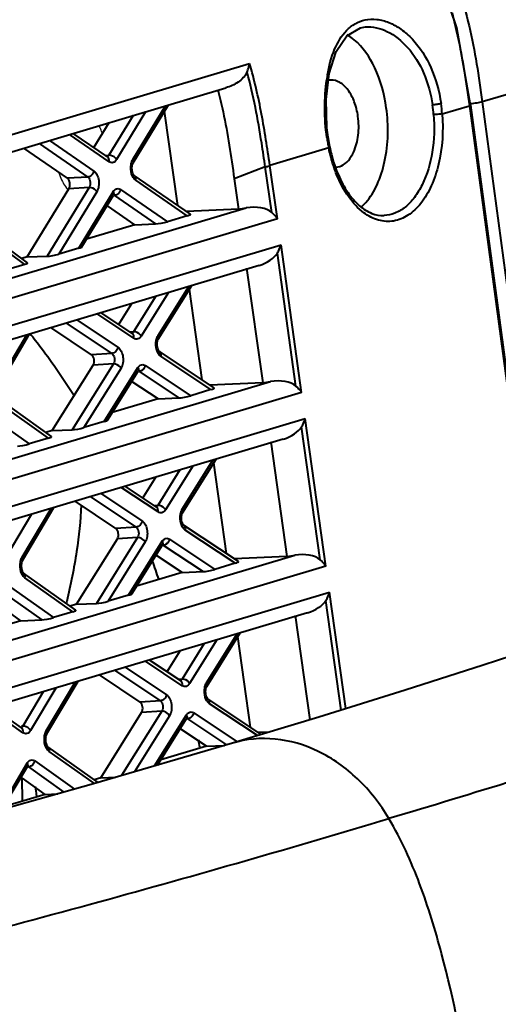
# Model space of a CAD drawing. Units: millimetres. Extents: x 9058 to 12801, y -2706 to 2587.
# Drawn here: x 11886 to 11909, y -1376 to -1329 of the extents above; entities that cross this region are included whole.
import ezdxf

# ---------------------------------------------------------------- set-up
doc = ezdxf.new("R2010")
doc.units = ezdxf.units.MM
doc.header["$LTSCALE"] = 81.675
doc.header["$PDSIZE"] = 0.01
doc.layers.get('0').update_dxf_attribs({"linetype": 'CONTINUOUS', "lineweight": 40})
doc.layers.get('Defpoints').update_dxf_attribs({"color": 27, "linetype": 'CONTINUOUS', "lineweight": 13})
doc.layers.add('02___PRT_ALL_AXES', color=7, linetype='CONTINUOUS')
doc.layers.add('dim', color=50, linetype='CONTINUOUS', lineweight=25)
doc.styles.add('ISO', font='ISOCP.SHX', dxfattribs={"bigfont": 'gbcbig.shx'})
doc.dimstyles.new('DIMSTYLE_1_4533', dxfattribs={"dimtxt": 37.5, "dimasz": 30, "dimexe": 9.375, "dimexo": 9.375, "dimgap": 11.25, "dimtad": 1, "dimdsep": 46, "dimtxsty": 'ISO', "dimblk": '_FILLED', "dimblk1": '_FILLED', "dimblk2": '_FILLED', "dimcen": 0.09, "dimadec": 1, "dimazin": 2, "dimtp": 0.01, "dimtm": 0.01, "dimtfac": 1, "dimtmove": 0, "dimatfit": 0, "dimldrblk": '_FILLED', "dimfxl": 0, "dimtolj": 1, "dimarcsym": 0})

# ---------------------------------------------------------------- blocks, each defined once
blk = doc.blocks.new('_FILLED')
at = {"color": 0, "linetype": 'ByBlock'}
blk.add_solid([(0, 0), (-1, 0.2), (-1, -0.2)], dxfattribs=at)
blk = doc.blocks.new('*D22')
at = {"layer": 'Defpoints', "color": 0}
for p in [(11542.906, -1355.48), (11907.783, -1380.568), (11907.783, -1614.774)]:
    blk.add_point(p, dxfattribs=at)
at = {"layer": 'dim', "color": 0, "lineweight": -2}
for p, q in [((11542.906, -1364.855), (11542.906, -1624.149)), ((11907.783, -1389.943), (11907.783, -1624.149)), ((11572.906, -1614.774), (11877.783, -1614.774))]:
    blk.add_line(p, q, dxfattribs=at)
at = {"layer": 'dim', "color": 0, "lineweight": -2, "xscale": 30, "yscale": 30, "zscale": 30, "rotation": 180}
blk.add_blockref('_FILLED', (11542.906, -1614.774), dxfattribs=at)
at = {"layer": 'dim', "color": 0, "lineweight": -2, "xscale": 30, "yscale": 30, "zscale": 30}
blk.add_blockref('_FILLED', (11907.783, -1614.774), dxfattribs=at)
at = {"layer": 'dim', "color": 0, "insert": (11722.36, -1503.524), "char_height": 37.5, "attachment_point": 2, "style": 'ISO'}
blk.add_mtext('\\A1;15.6"\\P396mm', dxfattribs=at)

msp = doc.modelspace()

# ---------------------------------------------------------------- linework, layer by layer
at = {"color": 7, "linetype": 'Continuous'}
for p, q in [((11926.814, -1327.293), (11908.316, -1332.82)), ((11902.683, -1329.21), (11902.688, -1329.21)), ((11818.395, -1354.484), (11897.105, -1330.966)), ((11900.795, -1332.704), (11900.945, -1331.447)), ((11818.752, -1355.209), (11895.966, -1332.138)), ((11900.831, -1334.075), (11900.795, -1332.704)), ((11908.316, -1332.82), (11909.886, -1344.5)), ((11892.098, -1333.294), (11890.695, -1335.597)), ((11891.482, -1335.59), (11893.056, -1333.008)), ((11891.494, -1335.761), (11893.198, -1332.965)), ((11893.645, -1337.804), (11893.012, -1333.27)), ((11906.384, -1333.397), (11907.694, -1333.006)), ((11907.694, -1333.006), (11911.193, -1359.029)), ((11907.747, -1332.98), (11907.747, -1332.98)), ((11907.747, -1332.98), (11911.248, -1359.011)), ((11889.608, -1335.023), (11890.342, -1333.819)), ((11891.492, -1333.475), (11890.326, -1335.388)), ((11890.261, -1335.472), (11888.611, -1334.336)), ((11900.885, -1334.514), (11900.831, -1334.075)), ((11886.967, -1334.827), (11889.309, -1336.441)), ((11887.471, -1334.677), (11889.609, -1336.149)), ((11890.335, -1335.704), (11888.428, -1334.391)), ((11900.967, -1334.988), (11900.884, -1334.514)), ((11900.885, -1334.514), (11900.885, -1334.514)), ((11888.333, -1336.5), (11886.226, -1335.049)), ((11900.917, -1335.031), (11898.086, -1335.877)), ((11890.154, -1335.399), (11890.326, -1335.388)), ((11897.863, -1335.955), (11896.364, -1336.526)), ((11898.171, -1338.149), (11897.863, -1335.955)), ((11898.445, -1338.45), (11898.086, -1335.877)), ((11889.309, -1336.441), (11888.333, -1336.5)), ((11894.255, -1338.224), (11891.548, -1336.359)), ((11894.107, -1338.304), (11891.622, -1336.591)), ((11896.364, -1336.526), (11896.569, -1337.99)), ((11886.399, -1340.289), (11888.403, -1337.001)), ((11889.379, -1336.942), (11887.359, -1340.257)), ((11889.748, -1337.15), (11887.918, -1340.153)), ((11889.379, -1336.942), (11888.403, -1337.001)), ((11888.876, -1339.867), (11890.535, -1337.144)), ((11890.895, -1337.036), (11893.15, -1338.59)), ((11889.033, -1339.8), (11890.547, -1337.314)), ((11890.596, -1337.328), (11892.582, -1338.696)), ((11819.744, -1360.992), (11896.944, -1337.925)), ((11891.584, -1338.74), (11890.254, -1337.824)), ((11896.569, -1337.99), (11894.068, -1338.095)), ((11896.569, -1337.99), (11896.944, -1337.925)), ((11898.445, -1338.45), (11819.742, -1361.966)), ((11894.107, -1338.304), (11893.15, -1338.59)), ((11886.412, -1340.569), (11883.835, -1338.667)), ((11886.273, -1340.645), (11883.901, -1338.893)), ((11891.584, -1338.74), (11889.255, -1339.436)), ((11891.584, -1338.74), (11892.582, -1338.696)), ((11819.917, -1363.217), (11898.62, -1339.7)), ((11888.876, -1339.867), (11887.918, -1340.153)), ((11899.613, -1346.817), (11898.62, -1339.7)), ((11886.399, -1340.289), (11886.138, -1340.367)), ((11886.399, -1340.289), (11887.359, -1340.257)), ((11899.339, -1346.517), (11898.444, -1340.103)), ((11897.56, -1340.697), (11820.133, -1363.832)), ((11886.273, -1340.645), (11885.353, -1340.919)), ((11896.964, -1340.823), (11897.737, -1346.357)), ((11892.698, -1344.069), (11894.175, -1341.708)), ((11892.708, -1344.243), (11894.321, -1341.665)), ((11894.819, -1346.212), (11894.209, -1341.844)), ((11892.584, -1342.184), (11891.516, -1343.891)), ((11893.198, -1342), (11891.883, -1344.102)), ((11890.786, -1343.556), (11891.428, -1342.529)), ((11888.78, -1343.32), (11890.772, -1344.645)), ((11891.53, -1344.208), (11889.757, -1343.028)), ((11891.452, -1343.973), (11889.947, -1342.972)), ((11889.499, -1344.997), (11887.536, -1343.692)), ((11888.271, -1343.472), (11890.475, -1344.938)), ((11884.979, -1346.383), (11886.372, -1344.04)), ((11884.993, -1346.551), (11886.51, -1343.999)), ((11891.345, -1343.901), (11891.516, -1343.891)), ((11890.475, -1344.938), (11889.499, -1344.997)), ((11895.4, -1346.598), (11892.761, -1344.843)), ((11895.247, -1346.68), (11892.839, -1345.078)), ((11887.601, -1348.647), (11889.569, -1345.501)), ((11890.545, -1345.442), (11888.561, -1348.614)), ((11890.913, -1345.653), (11889.126, -1348.509)), ((11890.545, -1345.442), (11889.569, -1345.501)), ((11890.103, -1348.217), (11891.727, -1345.62)), ((11892.08, -1345.515), (11894.271, -1346.972)), ((11890.265, -1348.147), (11891.738, -1345.794)), ((11891.783, -1345.808), (11893.695, -1347.08)), ((11820.912, -1369.36), (11898.112, -1346.293)), ((11892.697, -1347.124), (11891.457, -1346.299)), ((11895.247, -1346.68), (11894.271, -1346.972)), ((11897.737, -1346.357), (11895.199, -1346.464)), ((11897.737, -1346.357), (11898.112, -1346.293)), ((11899.613, -1346.817), (11820.91, -1370.333)), ((11887.569, -1348.94), (11885.048, -1347.147)), ((11892.697, -1347.124), (11890.494, -1347.782)), ((11892.697, -1347.124), (11893.695, -1347.08)), ((11887.425, -1349.017), (11885.118, -1347.377)), ((11821.085, -1371.584), (11899.788, -1348.068)), ((11884.421, -1347.831), (11886.485, -1349.298)), ((11900.781, -1355.185), (11899.788, -1348.068)), ((11890.103, -1348.217), (11889.126, -1348.509)), ((11900.507, -1354.885), (11899.612, -1348.47)), ((11898.728, -1349.065), (11821.301, -1372.199)), ((11887.425, -1349.017), (11886.485, -1349.298)), ((11887.601, -1348.647), (11887.288, -1348.74)), ((11887.601, -1348.647), (11888.561, -1348.614)), ((11898.132, -1349.191), (11898.905, -1354.725)), ((11894.366, -1350.368), (11893.051, -1352.47)), ((11893.866, -1352.437), (11895.343, -1350.076)), ((11893.876, -1352.611), (11895.489, -1350.032)), ((11895.987, -1354.579), (11895.377, -1350.212)), ((11891.954, -1351.923), (11892.596, -1350.897)), ((11893.752, -1350.551), (11892.684, -1352.259)), ((11892.698, -1352.575), (11890.925, -1351.396)), ((11892.62, -1352.34), (11891.115, -1351.339)), ((11889.439, -1351.84), (11891.643, -1353.306)), ((11889.948, -1351.688), (11891.94, -1353.012)), ((11886.161, -1354.919), (11887.678, -1352.366)), ((11890.667, -1353.364), (11888.704, -1352.059)), ((11892.513, -1352.269), (11892.684, -1352.259)), ((11886.6, -1352.688), (11885.385, -1354.733)), ((11886.147, -1354.751), (11887.54, -1352.408)), ((11891.643, -1353.306), (11890.667, -1353.364)), ((11896.568, -1354.966), (11893.929, -1353.21)), ((11891.713, -1353.81), (11889.729, -1356.982)), ((11891.713, -1353.81), (11890.737, -1353.869)), ((11896.415, -1355.047), (11894.007, -1353.446)), ((11888.769, -1357.014), (11890.737, -1353.869)), ((11892.081, -1354.021), (11890.294, -1356.876)), ((11891.271, -1356.585), (11892.895, -1353.988)), ((11891.434, -1356.515), (11892.906, -1354.162)), ((11892.951, -1354.176), (11894.863, -1355.448)), ((11893.248, -1353.883), (11895.439, -1355.339)), ((11827.311, -1376.165), (11899.28, -1354.661)), ((11893.865, -1355.492), (11892.625, -1354.667)), ((11898.905, -1354.725), (11896.367, -1354.832)), ((11898.905, -1354.725), (11899.28, -1354.661)), ((11900.781, -1355.185), (11830.283, -1376.25)), ((11896.415, -1355.047), (11895.439, -1355.339)), ((11888.737, -1357.307), (11886.216, -1355.515)), ((11893.865, -1355.492), (11891.662, -1356.15)), ((11893.865, -1355.492), (11894.863, -1355.448)), ((11888.593, -1357.385), (11886.286, -1355.745)), ((11834.765, -1376.213), (11900.956, -1356.436)), ((11885.288, -1356.489), (11887.091, -1357.77)), ((11885.589, -1356.198), (11887.653, -1357.666)), ((11891.271, -1356.585), (11890.294, -1356.876)), ((11901.74, -1362.049), (11900.956, -1356.436)), ((11886.093, -1357.814), (11884.995, -1357.033)), ((11888.296, -1356.882), (11888.282, -1356.94)), ((11888.769, -1357.014), (11888.456, -1357.108)), ((11888.769, -1357.014), (11889.729, -1356.982)), ((11901.517, -1362.119), (11900.78, -1356.838)), ((11899.896, -1357.432), (11837.484, -1376.081)), ((11888.593, -1357.385), (11887.653, -1357.666)), ((11899.3, -1357.558), (11900.002, -1362.585)), ((11886.093, -1357.814), (11884.085, -1358.414)), ((11886.093, -1357.814), (11887.091, -1357.77)), ((11895.034, -1360.805), (11896.511, -1358.444)), ((11895.044, -1360.978), (11896.657, -1358.4)), ((11894.92, -1358.919), (11893.852, -1360.626)), ((11895.534, -1358.735), (11894.219, -1360.837)), ((11897.155, -1362.947), (11896.545, -1358.579)), ((11893.122, -1360.291), (11893.764, -1359.264)), ((11893.866, -1360.943), (11892.093, -1359.764)), ((11893.788, -1360.708), (11892.283, -1359.707)), ((11891.835, -1361.732), (11889.873, -1360.427)), ((11890.607, -1360.208), (11892.811, -1361.673)), ((11891.116, -1360.055), (11893.108, -1361.38)), ((11887.315, -1363.119), (11888.708, -1360.775)), ((11887.329, -1363.287), (11888.846, -1360.734)), ((11893.681, -1360.637), (11893.852, -1360.626)), ((11887.169, -1361.235), (11886.182, -1362.895)), ((11887.768, -1361.056), (11886.553, -1363.101)), ((11892.811, -1361.673), (11891.835, -1361.732)), ((11897.671, -1363.29), (11895.097, -1361.578)), ((11897.482, -1363.347), (11895.175, -1361.813)), ((11886.186, -1363.211), (11884.52, -1362.026)), ((11886.116, -1362.981), (11884.698, -1361.973)), ((11889.937, -1365.382), (11891.905, -1362.236)), ((11892.881, -1362.178), (11890.944, -1365.275)), ((11892.881, -1362.178), (11891.905, -1362.236)), ((11892.528, -1364.811), (11894.063, -1362.356)), ((11894.416, -1362.25), (11896.509, -1363.642)), ((11893.249, -1362.389), (11891.555, -1365.096)), ((11892.673, -1364.768), (11894.074, -1362.53)), ((11894.119, -1362.543), (11895.998, -1363.793)), ((11886.182, -1362.895), (11886.111, -1362.899)), ((11895.033, -1363.859), (11893.793, -1363.034)), ((11898.041, -1363.178), (11897.535, -1363.2)), ((11889.81, -1365.607), (11887.384, -1363.882)), ((11889.631, -1365.66), (11887.454, -1364.112)), ((11895.033, -1363.859), (11892.83, -1364.517)), ((11894.713, -1363.91), (11894.72, -1363.95)), ((11895.033, -1363.859), (11895.905, -1363.821)), ((11885.038, -1366.952), (11886.391, -1364.675)), ((11886.757, -1364.566), (11888.675, -1365.929)), ((11885.174, -1366.914), (11886.404, -1364.843)), ((11886.404, -1364.843), (11886.418, -1364.823)), ((11886.456, -1364.856), (11888.166, -1366.072)), ((11886.127, -1365.375), (11886.148, -1366.514)), ((11887.261, -1366.181), (11886.163, -1365.401)), ((11889.937, -1365.382), (11889.624, -1365.475)), ((11889.937, -1365.382), (11890.663, -1365.357)), ((11887.261, -1366.181), (11885.253, -1366.781)), ((11886.85, -1366.231), (11886.859, -1366.303)), ((11887.261, -1366.181), (11887.874, -1366.155))]:
    msp.add_line(p, q, dxfattribs=at)
for points in [[(11907.747, -1332.98), (11907.096, -1329.248), (11905.756, -1325.298), (11903.864, -1321.994), (11901.992, -1319.742)], [(11900.945, -1331.447), (11901.277, -1330.391), (11901.788, -1329.632), (11902.446, -1329.25), (11902.688, -1329.21)], [(11928.64, -1352.023), (11928.661, -1352.002), (11928.443, -1352.168), (11927.685, -1352.646), (11926.445, -1353.31), (11924.801, -1354.077), (11922.8, -1354.912), (11920.476, -1355.802), (11917.855, -1356.749), (11914.962, -1357.758), (11911.807, -1358.827), (11908.366, -1359.959), (11904.593, -1361.164), (11900.439, -1362.453), (11896.286, -1363.709)], [(11896.287, -1363.709), (11889.581, -1365.674), (11883.071, -1367.505), (11877.065, -1369.122), (11871.479, -1370.565), (11866.219, -1371.848), (11861.11, -1372.972), (11856.013, -1373.947), (11850.844, -1374.781), (11845.567, -1375.455), (11840.234, -1375.94)]]:
    msp.add_lwpolyline(points, dxfattribs=at)
for centre, radius, start, end in [((11908.609, -1332.871), 7.87, 170.126, 171.7633), ((11901.057, -1332.483), 0.712, 93.5056, 102.4582), ((11898.791, -1333.995), 7.617, 4.5026, 8.2849), ((11898.945, -1333.983), 7.048, 4.4877, 8.3062), ((11910.001, -1333.204), 9.267, 188.286, 189.8355), ((11909.608, -1333.273), 8.868, 189.8345, 191.4347), ((11900.726, -1335.957), 2.617, 313.3018, 319.0907), ((11847.118, -1370.956), 48.06, 18.3541, 19.4649), ((11838.68, -1373.171), 56.793, 9.3847, 9.7431), ((11829.577, -1373.807), 57.771, 7.53542, 7.96235)]:
    msp.add_arc(centre, radius, start, end, dxfattribs=at)
for centre, major_axis, ratio, start_param, end_param in [((11897.031, -1338.717), (1.324, 0.271), 0.587699, 0.425155, 1.516203), ((11892.901, -1338.601), (0.405, 0.083), 0.118749, 3.781049, 5.351845), ((11893.858, -1338.315), (0.405, 0.083), 0.118749, 5.351845, 6.392325), ((11888.636, -1339.875), (0.399, 0.082), 0.122118, 5.332108, 6.168503), ((11887.678, -1340.161), (0.399, 0.082), 0.122118, 3.761311, 5.332108), ((11897.205, -1339.968), (1.324, 0.271), 0.587699, 4.864523, 5.783751), ((11886.024, -1340.655), (0.395, 0.079), 0.120119, 5.370949, 6.387004), ((11898.199, -1347.085), (1.324, 0.271), 0.587699, 0.425155, 1.516203), ((11894.998, -1346.691), (0.41, 0.085), 0.117985, 5.34211, 6.395128), ((11894.021, -1346.983), (0.41, 0.085), 0.117985, 3.771313, 5.34211), ((11888.886, -1348.517), (0.404, 0.084), 0.121358, 3.751425, 5.322221), ((11889.863, -1348.225), (0.404, 0.084), 0.121358, 5.322221, 6.166388), ((11898.374, -1348.335), (1.324, 0.271), 0.587699, 4.864523, 5.783751), ((11887.175, -1349.028), (0.4, 0.081), 0.119394, 5.360546, 6.389868), ((11886.236, -1349.309), (0.4, 0.081), 0.119394, 3.78975, 5.360546), ((11899.367, -1355.452), (1.324, 0.271), 0.587699, 0.425155, 1.516203), ((11896.166, -1355.058), (0.41, 0.085), 0.117985, 5.34211, 6.395128), ((11895.189, -1355.35), (0.41, 0.085), 0.117985, 3.771313, 5.34211), ((11891.031, -1356.593), (0.404, 0.084), 0.121358, 5.322221, 6.166388), ((11890.054, -1356.884), (0.404, 0.084), 0.121358, 3.751425, 5.322221), ((11899.542, -1356.703), (1.324, 0.271), 0.587699, 4.864523, 5.783751), ((11888.344, -1357.396), (0.4, 0.081), 0.119394, 5.360546, 6.389868), ((11887.404, -1357.676), (0.4, 0.081), 0.119394, 3.78975, 5.360546)]:
    msp.add_ellipse(centre, major_axis=major_axis, ratio=ratio, start_param=start_param, end_param=end_param, dxfattribs=at)
for points, knots in [([(11902.579, -1319.513), (11903.396, -1320.392), (11904.511, -1321.836), (11905.751, -1323.928), (11906.561, -1325.595), (11907.214, -1327.342), (11907.863, -1329.744), (11908.15, -1331.59), (11908.316, -1332.82)], [0, 0, 0, 0, 0.244179, 0.368716, 0.494388, 0.620816, 0.747479, 1, 1, 1, 1]), ([(11906.858, -1328.535), (11906.957, -1328.902), (11907.313, -1330.377), (11907.543, -1331.879), (11907.694, -1333.006)], [0, 0, 0, 0, 0.250593, 1, 1, 1, 1]), ([(11901.777, -1329.379), (11901.9, -1329.252), (11902.173, -1329.031), (11902.502, -1328.904), (11902.668, -1328.869)], [0, 0, 0, 0, 0.510521, 1, 1, 1, 1]), ([(11902.668, -1328.869), (11902.851, -1328.829), (11903.249, -1328.814), (11903.846, -1328.978), (11904.432, -1329.31), (11905.188, -1329.986), (11905.939, -1331.185), (11906.242, -1332.303), (11906.328, -1332.898)], [0, 0, 0, 0, 0.093876, 0.195021, 0.306164, 0.427907, 0.699432, 1, 1, 1, 1]), ([(11900.856, -1331.522), (11900.929, -1331.1), (11901.124, -1330.334), (11901.529, -1329.636), (11901.777, -1329.379)], [0, 0, 0, 0, 0.545118, 1, 1, 1, 1]), ([(11902.144, -1329.826), (11902.115, -1329.803), (11902.004, -1329.714), (11901.885, -1329.636), (11901.792, -1329.584)], [0, 0, 0, 0, 0.257565, 1, 1, 1, 1]), ([(11902.687, -1329.21), (11903.038, -1329.182), (11903.828, -1329.377), (11904.818, -1330.194), (11905.577, -1331.441), (11905.842, -1332.438), (11905.919, -1332.965)], [0, 0, 0, 0, 0.196802, 0.431102, 0.702165, 1, 1, 1, 1]), ([(11903.693, -1333.105), (11903.6, -1332.441), (11903.279, -1331.242), (11902.573, -1330.181), (11902.144, -1329.826)], [0, 0, 0, 0, 0.546035, 1, 1, 1, 1]), ([(11896.983, -1331.382), (11896.998, -1331.348), (11897.052, -1331.213), (11897.089, -1331.072), (11897.105, -1330.966)], [0, 0, 0, 0, 0.260619, 1, 1, 1, 1]), ([(11898.083, -1335.877), (11897.963, -1335.052), (11897.715, -1333.4), (11897.34, -1331.769), (11897.105, -1330.966)], [0, 0, 0, 0, 0.499133, 1, 1, 1, 1]), ([(11896.983, -1331.382), (11896.895, -1331.58), (11896.568, -1331.898), (11896.174, -1332.076), (11895.969, -1332.137)], [0, 0, 0, 0, 0.502518, 1, 1, 1, 1]), ([(11897.864, -1335.955), (11897.808, -1335.572), (11897.577, -1334.037), (11897.292, -1332.506), (11896.983, -1331.382)], [0, 0, 0, 0, 0.249351, 1, 1, 1, 1]), ([(11900.831, -1334.54), (11900.763, -1334.069), (11900.697, -1333.133), (11900.755, -1332.197), (11900.82, -1331.744)], [0, 0, 0, 0, 0.509717, 1, 1, 1, 1]), ([(11902.327, -1333.514), (11902.294, -1333.274), (11902.185, -1332.825), (11901.892, -1332.253), (11901.499, -1331.858), (11901.163, -1331.763), (11901.013, -1331.772)], [0, 0, 0, 0, 0.308114, 0.582408, 0.809809, 1, 1, 1, 1]), ([(11895.575, -1332.225), (11895.668, -1332.579), (11896.002, -1333.999), (11896.222, -1335.443), (11896.364, -1336.526)], [0, 0, 0, 0, 0.250677, 1, 1, 1, 1]), ([(11906.328, -1332.898), (11906.266, -1332.916), (11906.13, -1332.941), (11905.993, -1332.96), (11905.919, -1332.965)], [0, 0, 0, 0, 0.465098, 1, 1, 1, 1]), ([(11908.316, -1332.82), (11908.231, -1332.844), (11908.037, -1332.88), (11907.843, -1332.906), (11907.735, -1332.916)], [0, 0, 0, 0, 0.449491, 1, 1, 1, 1]), ([(11906.384, -1333.397), (11906.448, -1334.205), (11906.377, -1335.407), (11905.908, -1336.843), (11905.416, -1337.696), (11904.794, -1338.305), (11904.06, -1338.614), (11903.281, -1338.563), (11902.823, -1338.317), (11902.611, -1338.159)], [0, 0, 0, 0, 0.319125, 0.463749, 0.591888, 0.702763, 0.80081, 0.896049, 1, 1, 1, 1]), ([(11902.703, -1337.67), (11902.926, -1337.414), (11903.308, -1336.776), (11903.786, -1335.248), (11903.812, -1333.96), (11903.693, -1333.105)], [0, 0, 0, 0, 0.213439, 0.458575, 1, 1, 1, 1]), ([(11906.384, -1333.397), (11906.356, -1333.4), (11906.219, -1333.414), (11906.081, -1333.425), (11905.971, -1333.432)], [0, 0, 0, 0, 0.202915, 1, 1, 1, 1]), ([(11907.748, -1332.98), (11907.748, -1332.986), (11907.723, -1332.996), (11907.708, -1333.002), (11907.694, -1333.006)], [0, 0, 0, 0, 0.290965, 1, 1, 1, 1]), ([(11902.121, -1335.232), (11902.236, -1334.979), (11902.378, -1334.403), (11902.369, -1333.815), (11902.327, -1333.514)], [0, 0, 0, 0, 0.477815, 1, 1, 1, 1]), ([(11905.971, -1333.432), (11906.019, -1334.034), (11905.98, -1335.196), (11905.594, -1336.554), (11905.08, -1337.418), (11904.637, -1337.894), (11904.133, -1338.204), (11903.762, -1338.286), (11903.584, -1338.293)], [0, 0, 0, 0, 0.306118, 0.583195, 0.704268, 0.812321, 0.909322, 1, 1, 1, 1]), ([(11900.831, -1334.54), (11900.845, -1334.536), (11900.86, -1334.53), (11900.885, -1334.519), (11900.885, -1334.514)], [0, 0, 0, 0, 0.707522, 1, 1, 1, 1]), ([(11900.917, -1335.031), (11900.93, -1335.024), (11900.949, -1335.015), (11900.968, -1334.994), (11900.966, -1334.986)], [0, 0, 0, 0, 0.66145, 1, 1, 1, 1]), ([(11901.298, -1336.313), (11901.258, -1336.212), (11901.1, -1335.795), (11900.984, -1335.362), (11900.917, -1335.031)], [0, 0, 0, 0, 0.243174, 1, 1, 1, 1]), ([(11900.966, -1334.986), (11900.991, -1335.105), (11901.096, -1335.566), (11901.245, -1336.017), (11901.384, -1336.339)], [0, 0, 0, 0, 0.257669, 1, 1, 1, 1]), ([(11901.933, -1335.554), (11901.951, -1335.53), (11902.022, -1335.428), (11902.081, -1335.318), (11902.121, -1335.232)], [0, 0, 0, 0, 0.239031, 1, 1, 1, 1]), ([(11890.326, -1335.388), (11890.319, -1335.399), (11890.293, -1335.435), (11890.251, -1335.463), (11890.219, -1335.464)], [0, 0, 0, 0, 0.288192, 1, 1, 1, 1]), ([(11890.335, -1335.704), (11890.343, -1335.66), (11890.344, -1335.571), (11890.293, -1335.494), (11890.261, -1335.472)], [0, 0, 0, 0, 0.535889, 1, 1, 1, 1]), ([(11890.695, -1335.597), (11890.641, -1335.501), (11890.505, -1335.406), (11890.36, -1335.386), (11890.326, -1335.388)], [0, 0, 0, 0, 0.762053, 1, 1, 1, 1]), ([(11890.695, -1335.597), (11890.656, -1335.66), (11890.573, -1335.746), (11890.426, -1335.754), (11890.363, -1335.724), (11890.335, -1335.704)], [0, 0, 0, 0, 0.523144, 0.753054, 1, 1, 1, 1]), ([(11891.421, -1335.73), (11891.425, -1335.717), (11891.441, -1335.669), (11891.462, -1335.622), (11891.482, -1335.59)], [0, 0, 0, 0, 0.264179, 1, 1, 1, 1]), ([(11891.456, -1335.861), (11891.458, -1335.851), (11891.468, -1335.816), (11891.481, -1335.782), (11891.494, -1335.761)], [0, 0, 0, 0, 0.302414, 1, 1, 1, 1]), ([(11891.482, -1335.59), (11891.49, -1335.605), (11891.515, -1335.658), (11891.516, -1335.726), (11891.494, -1335.761)], [0, 0, 0, 0, 0.289728, 1, 1, 1, 1]), ([(11901.268, -1335.964), (11901.392, -1335.956), (11901.656, -1335.864), (11901.848, -1335.668), (11901.933, -1335.554)], [0, 0, 0, 0, 0.465517, 1, 1, 1, 1]), ([(11889.609, -1336.149), (11889.594, -1336.224), (11889.519, -1336.36), (11889.379, -1336.437), (11889.309, -1336.441)], [0, 0, 0, 0, 0.521588, 1, 1, 1, 1]), ([(11889.609, -1336.149), (11889.672, -1336.193), (11889.778, -1336.34), (11889.851, -1336.605), (11889.851, -1336.891), (11889.794, -1337.075), (11889.748, -1337.15)], [0, 0, 0, 0, 0.214705, 0.479096, 0.755681, 1, 1, 1, 1]), ([(11891.622, -1336.591), (11891.52, -1336.522), (11891.387, -1336.258), (11891.371, -1335.982), (11891.396, -1335.836)], [0, 0, 0, 0, 0.452349, 1, 1, 1, 1]), ([(11891.439, -1336.029), (11891.439, -1336.014), (11891.439, -1335.958), (11891.446, -1335.902), (11891.456, -1335.861)], [0, 0, 0, 0, 0.264284, 1, 1, 1, 1]), ([(11891.548, -1336.359), (11891.539, -1336.353), (11891.514, -1336.322), (11891.46, -1336.217), (11891.441, -1336.108), (11891.439, -1336.029)], [0, 0, 0, 0, 0.093578, 0.325115, 1, 1, 1, 1]), ([(11897.863, -1335.954), (11897.884, -1335.948), (11897.959, -1335.927), (11898.033, -1335.901), (11898.083, -1335.877)], [0, 0, 0, 0, 0.285905, 1, 1, 1, 1]), ([(11888.403, -1337.001), (11888.451, -1336.922), (11888.47, -1336.735), (11888.403, -1336.548), (11888.333, -1336.5)], [0, 0, 0, 0, 0.522398, 1, 1, 1, 1]), ([(11889.309, -1336.441), (11889.379, -1336.489), (11889.446, -1336.676), (11889.427, -1336.863), (11889.379, -1336.942)], [0, 0, 0, 0, 0.477602, 1, 1, 1, 1]), ([(11891.622, -1336.591), (11891.63, -1336.547), (11891.631, -1336.458), (11891.58, -1336.381), (11891.548, -1336.359)], [0, 0, 0, 0, 0.535889, 1, 1, 1, 1]), ([(11902.611, -1338.159), (11902.328, -1337.949), (11901.806, -1337.374), (11901.452, -1336.692), (11901.298, -1336.313)], [0, 0, 0, 0, 0.462482, 1, 1, 1, 1]), ([(11901.384, -1336.339), (11901.513, -1336.636), (11901.798, -1337.172), (11902.344, -1337.815), (11902.947, -1338.215), (11903.385, -1338.301), (11903.584, -1338.293)], [0, 0, 0, 0, 0.313088, 0.582782, 0.807829, 1, 1, 1, 1]), ([(11889.748, -1337.15), (11889.694, -1337.054), (11889.558, -1336.959), (11889.414, -1336.94), (11889.379, -1336.942)], [0, 0, 0, 0, 0.762053, 1, 1, 1, 1]), ([(11890.535, -1337.144), (11890.563, -1337.099), (11890.626, -1337.022), (11890.724, -1336.99), (11890.768, -1336.991)], [0, 0, 0, 0, 0.543541, 1, 1, 1, 1]), ([(11890.535, -1337.144), (11890.544, -1337.158), (11890.568, -1337.211), (11890.569, -1337.279), (11890.547, -1337.315)], [0, 0, 0, 0, 0.289728, 1, 1, 1, 1]), ([(11890.895, -1337.036), (11890.881, -1337.111), (11890.806, -1337.246), (11890.666, -1337.324), (11890.596, -1337.328)], [0, 0, 0, 0, 0.521588, 1, 1, 1, 1]), ([(11890.768, -1336.991), (11890.801, -1336.992), (11890.847, -1337.006), (11890.886, -1337.029), (11890.895, -1337.036)], [0, 0, 0, 0, 0.734253, 1, 1, 1, 1]), ([(11890.563, -1337.294), (11890.562, -1337.294), (11890.556, -1337.301), (11890.551, -1337.308), (11890.547, -1337.314)], [0, 0, 0, 0, 0.121131, 1, 1, 1, 1]), ([(11890.563, -1337.294), (11890.563, -1337.293), (11890.564, -1337.292), (11890.563, -1337.293), (11890.563, -1337.294)], [0, 0, 0, 0, 0.574236, 1, 1, 1, 1]), ([(11898.445, -1338.45), (11898.427, -1338.423), (11898.346, -1338.314), (11898.25, -1338.217), (11898.171, -1338.149)], [0, 0, 0, 0, 0.234922, 1, 1, 1, 1]), ([(11898.444, -1340.103), (11898.463, -1340.07), (11898.535, -1339.943), (11898.591, -1339.805), (11898.62, -1339.7)], [0, 0, 0, 0, 0.257658, 1, 1, 1, 1]), ([(11886.518, -1343.965), (11886.706, -1344.198), (11887.462, -1345.164), (11888.156, -1346.178), (11888.648, -1346.965)], [0, 0, 0, 0, 0.243522, 1, 1, 1, 1]), ([(11891.516, -1343.891), (11891.509, -1343.902), (11891.483, -1343.937), (11891.441, -1343.963), (11891.41, -1343.965)], [0, 0, 0, 0, 0.287319, 1, 1, 1, 1]), ([(11891.53, -1344.208), (11891.539, -1344.162), (11891.539, -1344.072), (11891.486, -1343.995), (11891.452, -1343.973)], [0, 0, 0, 0, 0.535663, 1, 1, 1, 1]), ([(11891.883, -1344.102), (11891.83, -1344.005), (11891.695, -1343.909), (11891.55, -1343.889), (11891.516, -1343.891)], [0, 0, 0, 0, 0.762343, 1, 1, 1, 1]), ([(11891.883, -1344.102), (11891.845, -1344.163), (11891.763, -1344.246), (11891.62, -1344.254), (11891.558, -1344.226), (11891.53, -1344.208)], [0, 0, 0, 0, 0.522982, 0.753477, 1, 1, 1, 1]), ([(11892.839, -1345.078), (11892.736, -1345.009), (11892.599, -1344.743), (11892.584, -1344.464), (11892.609, -1344.316)], [0, 0, 0, 0, 0.451397, 1, 1, 1, 1]), ([(11892.635, -1344.211), (11892.639, -1344.198), (11892.655, -1344.149), (11892.678, -1344.102), (11892.698, -1344.069)], [0, 0, 0, 0, 0.264651, 1, 1, 1, 1]), ([(11892.669, -1344.342), (11892.672, -1344.332), (11892.682, -1344.298), (11892.695, -1344.264), (11892.708, -1344.243)], [0, 0, 0, 0, 0.304709, 1, 1, 1, 1]), ([(11892.698, -1344.069), (11892.706, -1344.084), (11892.73, -1344.138), (11892.73, -1344.207), (11892.708, -1344.243)], [0, 0, 0, 0, 0.289219, 1, 1, 1, 1]), ([(11890.772, -1344.645), (11890.758, -1344.72), (11890.684, -1344.856), (11890.544, -1344.934), (11890.475, -1344.938)], [0, 0, 0, 0, 0.522212, 1, 1, 1, 1]), ([(11890.772, -1344.645), (11890.837, -1344.688), (11890.945, -1344.836), (11891.019, -1345.103), (11891.018, -1345.392), (11890.96, -1345.578), (11890.913, -1345.653)], [0, 0, 0, 0, 0.214092, 0.478873, 0.756034, 1, 1, 1, 1]), ([(11892.652, -1344.512), (11892.652, -1344.497), (11892.652, -1344.44), (11892.659, -1344.383), (11892.669, -1344.342)], [0, 0, 0, 0, 0.264855, 1, 1, 1, 1]), ([(11892.761, -1344.843), (11892.752, -1344.837), (11892.728, -1344.807), (11892.673, -1344.702), (11892.654, -1344.592), (11892.652, -1344.512)], [0, 0, 0, 0, 0.088622, 0.319334, 1, 1, 1, 1]), ([(11889.569, -1345.501), (11889.618, -1345.422), (11889.638, -1345.234), (11889.57, -1345.044), (11889.499, -1344.997)], [0, 0, 0, 0, 0.522694, 1, 1, 1, 1]), ([(11890.475, -1344.938), (11890.546, -1344.985), (11890.615, -1345.175), (11890.595, -1345.363), (11890.545, -1345.442)], [0, 0, 0, 0, 0.477306, 1, 1, 1, 1]), ([(11892.839, -1345.078), (11892.847, -1345.032), (11892.847, -1344.942), (11892.794, -1344.865), (11892.761, -1344.843)], [0, 0, 0, 0, 0.535663, 1, 1, 1, 1]), ([(11890.913, -1345.653), (11890.86, -1345.556), (11890.724, -1345.46), (11890.58, -1345.44), (11890.545, -1345.442)], [0, 0, 0, 0, 0.762343, 1, 1, 1, 1]), ([(11891.727, -1345.62), (11891.754, -1345.577), (11891.817, -1345.503), (11891.913, -1345.472), (11891.956, -1345.473)], [0, 0, 0, 0, 0.542377, 1, 1, 1, 1]), ([(11891.727, -1345.62), (11891.736, -1345.636), (11891.76, -1345.689), (11891.76, -1345.758), (11891.738, -1345.794)], [0, 0, 0, 0, 0.289219, 1, 1, 1, 1]), ([(11892.08, -1345.515), (11892.066, -1345.59), (11891.993, -1345.726), (11891.853, -1345.804), (11891.783, -1345.808)], [0, 0, 0, 0, 0.522212, 1, 1, 1, 1]), ([(11891.956, -1345.473), (11891.988, -1345.474), (11892.032, -1345.486), (11892.071, -1345.508), (11892.08, -1345.515)], [0, 0, 0, 0, 0.734928, 1, 1, 1, 1]), ([(11891.752, -1345.775), (11891.752, -1345.776), (11891.746, -1345.782), (11891.741, -1345.788), (11891.738, -1345.794)], [0, 0, 0, 0, 0.115511, 1, 1, 1, 1]), ([(11891.752, -1345.775), (11891.752, -1345.775), (11891.753, -1345.774), (11891.752, -1345.775), (11891.752, -1345.775)], [0, 0, 0, 0, 0.696815, 1, 1, 1, 1]), ([(11899.613, -1346.817), (11899.595, -1346.791), (11899.514, -1346.682), (11899.418, -1346.585), (11899.339, -1346.517)], [0, 0, 0, 0, 0.234922, 1, 1, 1, 1]), ([(11899.612, -1348.47), (11899.632, -1348.438), (11899.703, -1348.31), (11899.759, -1348.173), (11899.788, -1348.068)], [0, 0, 0, 0, 0.257658, 1, 1, 1, 1]), ([(11941.116, -1349.694), (11941.31, -1349.938), (11941.608, -1350.455), (11941.666, -1351.327), (11941.374, -1352.122), (11940.851, -1352.857), (11940.144, -1353.556), (11938.962, -1354.483), (11937.211, -1355.548), (11934.881, -1356.718), (11932.348, -1357.818), (11929.696, -1358.854), (11926.988, -1359.845), (11924.252, -1360.808), (11920.53, -1362.085), (11915.751, -1363.665), (11909.857, -1365.525), (11905.854, -1366.741), (11903.819, -1367.349)], [0, 0, 0, 0, 0.021538, 0.039862, 0.058396, 0.078863, 0.101728, 0.126855, 0.182401, 0.242831, 0.306854, 0.372947, 0.43943, 0.505902, 0.573239, 0.711137, 0.853357, 1, 1, 1, 1]), ([(11888.998, -1352.246), (11888.963, -1352.993), (11888.797, -1354.552), (11888.488, -1356.088), (11888.296, -1356.882)], [0, 0, 0, 0, 0.478292, 1, 1, 1, 1]), ([(11892.684, -1352.259), (11892.677, -1352.269), (11892.652, -1352.305), (11892.609, -1352.331), (11892.578, -1352.332)], [0, 0, 0, 0, 0.287319, 1, 1, 1, 1]), ([(11892.698, -1352.575), (11892.707, -1352.53), (11892.707, -1352.44), (11892.654, -1352.362), (11892.62, -1352.34)], [0, 0, 0, 0, 0.535663, 1, 1, 1, 1]), ([(11893.051, -1352.47), (11892.998, -1352.373), (11892.863, -1352.276), (11892.718, -1352.257), (11892.684, -1352.259)], [0, 0, 0, 0, 0.762343, 1, 1, 1, 1]), ([(11893.051, -1352.47), (11893.013, -1352.531), (11892.931, -1352.614), (11892.788, -1352.622), (11892.726, -1352.594), (11892.698, -1352.575)], [0, 0, 0, 0, 0.522982, 0.753477, 1, 1, 1, 1]), ([(11894.007, -1353.446), (11893.904, -1353.377), (11893.767, -1353.11), (11893.752, -1352.832), (11893.777, -1352.684)], [0, 0, 0, 0, 0.451397, 1, 1, 1, 1]), ([(11893.803, -1352.578), (11893.807, -1352.565), (11893.823, -1352.516), (11893.846, -1352.469), (11893.866, -1352.437)], [0, 0, 0, 0, 0.264651, 1, 1, 1, 1]), ([(11893.82, -1352.879), (11893.82, -1352.864), (11893.82, -1352.807), (11893.827, -1352.75), (11893.837, -1352.71)], [0, 0, 0, 0, 0.264855, 1, 1, 1, 1]), ([(11893.837, -1352.71), (11893.84, -1352.699), (11893.85, -1352.665), (11893.863, -1352.632), (11893.876, -1352.611)], [0, 0, 0, 0, 0.304709, 1, 1, 1, 1]), ([(11893.866, -1352.437), (11893.874, -1352.452), (11893.898, -1352.506), (11893.899, -1352.575), (11893.876, -1352.611)], [0, 0, 0, 0, 0.289219, 1, 1, 1, 1]), ([(11891.94, -1353.012), (11891.926, -1353.087), (11891.852, -1353.223), (11891.713, -1353.301), (11891.643, -1353.306)], [0, 0, 0, 0, 0.522212, 1, 1, 1, 1]), ([(11891.643, -1353.306), (11891.714, -1353.353), (11891.783, -1353.542), (11891.763, -1353.731), (11891.713, -1353.81)], [0, 0, 0, 0, 0.477306, 1, 1, 1, 1]), ([(11891.94, -1353.012), (11892.005, -1353.055), (11892.113, -1353.203), (11892.187, -1353.471), (11892.186, -1353.76), (11892.128, -1353.946), (11892.081, -1354.021)], [0, 0, 0, 0, 0.214092, 0.478873, 0.756034, 1, 1, 1, 1]), ([(11893.929, -1353.21), (11893.92, -1353.205), (11893.896, -1353.174), (11893.841, -1353.07), (11893.822, -1352.96), (11893.82, -1352.879)], [0, 0, 0, 0, 0.088622, 0.319334, 1, 1, 1, 1]), ([(11894.007, -1353.446), (11894.015, -1353.4), (11894.015, -1353.31), (11893.962, -1353.233), (11893.929, -1353.21)], [0, 0, 0, 0, 0.535663, 1, 1, 1, 1]), ([(11890.737, -1353.869), (11890.787, -1353.79), (11890.806, -1353.601), (11890.738, -1353.412), (11890.667, -1353.364)], [0, 0, 0, 0, 0.522694, 1, 1, 1, 1]), ([(11892.081, -1354.021), (11892.028, -1353.924), (11891.893, -1353.827), (11891.748, -1353.808), (11891.713, -1353.81)], [0, 0, 0, 0, 0.762343, 1, 1, 1, 1]), ([(11892.895, -1353.988), (11892.922, -1353.945), (11892.985, -1353.871), (11893.081, -1353.839), (11893.124, -1353.84)], [0, 0, 0, 0, 0.542377, 1, 1, 1, 1]), ([(11892.895, -1353.988), (11892.904, -1354.003), (11892.928, -1354.057), (11892.928, -1354.126), (11892.906, -1354.162)], [0, 0, 0, 0, 0.289219, 1, 1, 1, 1]), ([(11892.92, -1354.143), (11892.92, -1354.143), (11892.914, -1354.149), (11892.909, -1354.156), (11892.906, -1354.162)], [0, 0, 0, 0, 0.115511, 1, 1, 1, 1]), ([(11892.92, -1354.143), (11892.92, -1354.143), (11892.921, -1354.142), (11892.921, -1354.142), (11892.92, -1354.143)], [0, 0, 0, 0, 0.696815, 1, 1, 1, 1]), ([(11893.248, -1353.883), (11893.234, -1353.958), (11893.161, -1354.094), (11893.021, -1354.172), (11892.951, -1354.176)], [0, 0, 0, 0, 0.522212, 1, 1, 1, 1]), ([(11893.124, -1353.84), (11893.156, -1353.841), (11893.201, -1353.854), (11893.239, -1353.876), (11893.248, -1353.883)], [0, 0, 0, 0, 0.734928, 1, 1, 1, 1]), ([(11886.088, -1354.888), (11886.092, -1354.876), (11886.108, -1354.828), (11886.129, -1354.783), (11886.147, -1354.751)], [0, 0, 0, 0, 0.263722, 1, 1, 1, 1]), ([(11886.147, -1354.751), (11886.156, -1354.766), (11886.18, -1354.817), (11886.182, -1354.884), (11886.161, -1354.919)], [0, 0, 0, 0, 0.290243, 1, 1, 1, 1]), ([(11886.286, -1355.745), (11886.187, -1355.674), (11886.055, -1355.413), (11886.04, -1355.139), (11886.064, -1354.994)], [0, 0, 0, 0, 0.453266, 1, 1, 1, 1]), ([(11886.161, -1354.919), (11886.153, -1354.933), (11886.116, -1355.017), (11886.106, -1355.111), (11886.107, -1355.186)], [0, 0, 0, 0, 0.179822, 1, 1, 1, 1]), ([(11886.107, -1355.186), (11886.108, -1355.215), (11886.117, -1355.315), (11886.145, -1355.416), (11886.184, -1355.477)], [0, 0, 0, 0, 0.286093, 1, 1, 1, 1]), ([(11900.781, -1355.185), (11900.763, -1355.159), (11900.682, -1355.05), (11900.586, -1354.952), (11900.507, -1354.885)], [0, 0, 0, 0, 0.234922, 1, 1, 1, 1]), ([(11886.184, -1355.477), (11886.187, -1355.482), (11886.197, -1355.496), (11886.208, -1355.509), (11886.216, -1355.515)], [0, 0, 0, 0, 0.393557, 1, 1, 1, 1]), ([(11886.286, -1355.745), (11886.295, -1355.701), (11886.297, -1355.613), (11886.247, -1355.537), (11886.216, -1355.515)], [0, 0, 0, 0, 0.536108, 1, 1, 1, 1]), ([(11900.78, -1356.838), (11900.8, -1356.806), (11900.871, -1356.678), (11900.927, -1356.541), (11900.956, -1356.436)], [0, 0, 0, 0, 0.257658, 1, 1, 1, 1]), ([(11893.852, -1360.626), (11893.845, -1360.637), (11893.82, -1360.672), (11893.777, -1360.698), (11893.746, -1360.7)], [0, 0, 0, 0, 0.287319, 1, 1, 1, 1]), ([(11893.866, -1360.943), (11893.875, -1360.898), (11893.875, -1360.807), (11893.822, -1360.73), (11893.788, -1360.708)], [0, 0, 0, 0, 0.535663, 1, 1, 1, 1]), ([(11894.219, -1360.837), (11894.166, -1360.74), (11894.031, -1360.644), (11893.886, -1360.624), (11893.852, -1360.626)], [0, 0, 0, 0, 0.762343, 1, 1, 1, 1]), ([(11894.219, -1360.837), (11894.181, -1360.898), (11894.099, -1360.982), (11893.956, -1360.989), (11893.894, -1360.962), (11893.866, -1360.943)], [0, 0, 0, 0, 0.522982, 0.753477, 1, 1, 1, 1]), ([(11894.971, -1360.946), (11894.975, -1360.933), (11894.991, -1360.884), (11895.014, -1360.837), (11895.034, -1360.805)], [0, 0, 0, 0, 0.264651, 1, 1, 1, 1]), ([(11895.034, -1360.805), (11895.042, -1360.82), (11895.066, -1360.873), (11895.067, -1360.943), (11895.044, -1360.978)], [0, 0, 0, 0, 0.289219, 1, 1, 1, 1]), ([(11893.108, -1361.38), (11893.094, -1361.455), (11893.02, -1361.591), (11892.881, -1361.669), (11892.811, -1361.673)], [0, 0, 0, 0, 0.522212, 1, 1, 1, 1]), ([(11893.108, -1361.38), (11893.173, -1361.423), (11893.281, -1361.571), (11893.355, -1361.838), (11893.354, -1362.127), (11893.296, -1362.313), (11893.249, -1362.389)], [0, 0, 0, 0, 0.214092, 0.478873, 0.756034, 1, 1, 1, 1]), ([(11895.175, -1361.813), (11895.072, -1361.745), (11894.935, -1361.478), (11894.92, -1361.199), (11894.946, -1361.051)], [0, 0, 0, 0, 0.451397, 1, 1, 1, 1]), ([(11894.988, -1361.247), (11894.988, -1361.232), (11894.988, -1361.175), (11894.995, -1361.118), (11895.005, -1361.078)], [0, 0, 0, 0, 0.264855, 1, 1, 1, 1]), ([(11895.097, -1361.578), (11895.088, -1361.572), (11895.064, -1361.542), (11895.009, -1361.437), (11894.99, -1361.327), (11894.988, -1361.247)], [0, 0, 0, 0, 0.088622, 0.319334, 1, 1, 1, 1]), ([(11895.005, -1361.078), (11895.008, -1361.067), (11895.018, -1361.033), (11895.031, -1360.999), (11895.044, -1360.978)], [0, 0, 0, 0, 0.304709, 1, 1, 1, 1]), ([(11891.905, -1362.236), (11891.955, -1362.157), (11891.974, -1361.969), (11891.906, -1361.779), (11891.835, -1361.732)], [0, 0, 0, 0, 0.522694, 1, 1, 1, 1]), ([(11892.811, -1361.673), (11892.882, -1361.72), (11892.951, -1361.91), (11892.931, -1362.098), (11892.881, -1362.178)], [0, 0, 0, 0, 0.477306, 1, 1, 1, 1]), ([(11895.175, -1361.813), (11895.183, -1361.768), (11895.183, -1361.677), (11895.13, -1361.6), (11895.097, -1361.578)], [0, 0, 0, 0, 0.535663, 1, 1, 1, 1]), ([(11893.249, -1362.389), (11893.196, -1362.292), (11893.061, -1362.195), (11892.916, -1362.175), (11892.881, -1362.178)], [0, 0, 0, 0, 0.762343, 1, 1, 1, 1]), ([(11894.063, -1362.356), (11894.09, -1362.313), (11894.153, -1362.238), (11894.249, -1362.207), (11894.292, -1362.208)], [0, 0, 0, 0, 0.542377, 1, 1, 1, 1]), ([(11894.063, -1362.356), (11894.072, -1362.371), (11894.096, -1362.424), (11894.096, -1362.494), (11894.074, -1362.53)], [0, 0, 0, 0, 0.289219, 1, 1, 1, 1]), ([(11894.416, -1362.25), (11894.402, -1362.325), (11894.329, -1362.461), (11894.189, -1362.539), (11894.119, -1362.543)], [0, 0, 0, 0, 0.522212, 1, 1, 1, 1]), ([(11894.292, -1362.208), (11894.324, -1362.209), (11894.369, -1362.221), (11894.407, -1362.244), (11894.416, -1362.25)], [0, 0, 0, 0, 0.734928, 1, 1, 1, 1]), ([(11894.088, -1362.51), (11894.088, -1362.511), (11894.082, -1362.517), (11894.078, -1362.523), (11894.074, -1362.53)], [0, 0, 0, 0, 0.115511, 1, 1, 1, 1]), ([(11894.088, -1362.511), (11894.088, -1362.51), (11894.089, -1362.509), (11894.089, -1362.51), (11894.088, -1362.51)], [0, 0, 0, 0, 0.696815, 1, 1, 1, 1]), ([(11886.182, -1362.895), (11886.176, -1362.906), (11886.15, -1362.943), (11886.106, -1362.971), (11886.074, -1362.973)], [0, 0, 0, 0, 0.289031, 1, 1, 1, 1]), ([(11886.186, -1363.211), (11886.195, -1363.167), (11886.197, -1363.079), (11886.148, -1363.003), (11886.116, -1362.981)], [0, 0, 0, 0, 0.536108, 1, 1, 1, 1]), ([(11886.553, -1363.101), (11886.535, -1363.07), (11886.442, -1362.959), (11886.291, -1362.888), (11886.182, -1362.895)], [0, 0, 0, 0, 0.246052, 1, 1, 1, 1]), ([(11886.553, -1363.101), (11886.514, -1363.166), (11886.429, -1363.256), (11886.279, -1363.262), (11886.215, -1363.231), (11886.186, -1363.211)], [0, 0, 0, 0, 0.523357, 0.752701, 1, 1, 1, 1]), ([(11887.256, -1363.256), (11887.26, -1363.243), (11887.276, -1363.196), (11887.297, -1363.15), (11887.315, -1363.119)], [0, 0, 0, 0, 0.263722, 1, 1, 1, 1]), ([(11887.329, -1363.287), (11887.321, -1363.301), (11887.284, -1363.385), (11887.274, -1363.479), (11887.275, -1363.553)], [0, 0, 0, 0, 0.179822, 1, 1, 1, 1]), ([(11887.315, -1363.119), (11887.324, -1363.133), (11887.348, -1363.185), (11887.35, -1363.252), (11887.329, -1363.287)], [0, 0, 0, 0, 0.290243, 1, 1, 1, 1]), ([(11887.454, -1364.112), (11887.355, -1364.041), (11887.223, -1363.78), (11887.208, -1363.507), (11887.232, -1363.361)], [0, 0, 0, 0, 0.453266, 1, 1, 1, 1]), ([(11887.275, -1363.553), (11887.276, -1363.582), (11887.285, -1363.682), (11887.313, -1363.783), (11887.352, -1363.844)], [0, 0, 0, 0, 0.286093, 1, 1, 1, 1]), ([(11903.819, -1367.349), (11903.404, -1366.647), (11902.415, -1365.38), (11900.512, -1364.02), (11898.387, -1363.383), (11896.944, -1363.512), (11896.287, -1363.709)], [0, 0, 0, 0, 0.272663, 0.529838, 0.7704, 1, 1, 1, 1]), ([(11887.352, -1363.844), (11887.355, -1363.85), (11887.365, -1363.863), (11887.376, -1363.877), (11887.384, -1363.882)], [0, 0, 0, 0, 0.393557, 1, 1, 1, 1]), ([(11887.454, -1364.112), (11887.463, -1364.068), (11887.465, -1363.981), (11887.415, -1363.905), (11887.384, -1363.882)], [0, 0, 0, 0, 0.536108, 1, 1, 1, 1]), ([(11886.391, -1364.675), (11886.418, -1364.629), (11886.482, -1364.549), (11886.583, -1364.516), (11886.628, -1364.518)], [0, 0, 0, 0, 0.544668, 1, 1, 1, 1]), ([(11886.391, -1364.675), (11886.399, -1364.69), (11886.423, -1364.741), (11886.425, -1364.808), (11886.404, -1364.843)], [0, 0, 0, 0, 0.290243, 1, 1, 1, 1]), ([(11886.757, -1364.566), (11886.742, -1364.64), (11886.666, -1364.775), (11886.526, -1364.852), (11886.456, -1364.856)], [0, 0, 0, 0, 0.52101, 1, 1, 1, 1]), ([(11886.628, -1364.518), (11886.662, -1364.52), (11886.708, -1364.534), (11886.747, -1364.559), (11886.757, -1364.566)], [0, 0, 0, 0, 0.733644, 1, 1, 1, 1]), ([(11822.443, -1380.508), (11825.725, -1380.714), (11831.978, -1380.878), (11840.767, -1380.583), (11848.451, -1379.942), (11855.091, -1379.113), (11860.894, -1378.189), (11866.039, -1377.225), (11870.663, -1376.243), (11876.128, -1374.961), (11882.478, -1373.341), (11889.785, -1371.391), (11896.864, -1369.401), (11901.516, -1368.037), (11903.819, -1367.349)], [0, 0, 0, 0, 0.119002, 0.22618, 0.318105, 0.397969, 0.468272, 0.530747, 0.587399, 0.639317, 0.733895, 0.824556, 0.913016, 1, 1, 1, 1]), ([(11908.313, -1394.325), (11908.628, -1393.261), (11908.92, -1390.985), (11908.772, -1387.56), (11908.377, -1384.11), (11907.626, -1379.528), (11906.728, -1374.948), (11905.379, -1370.481), (11904.408, -1368.345), (11903.819, -1367.349)], [0, 0, 0, 0, 0.120039, 0.245326, 0.370584, 0.495567, 0.74772, 0.874818, 1, 1, 1, 1])]:
    msp.add_open_spline(points, degree=3, knots=knots, dxfattribs=at)
for points in [[(11891.396, -1335.836), (11891.402, -1335.8), (11891.41, -1335.764), (11891.421, -1335.73)], [(11892.609, -1344.316), (11892.616, -1344.281), (11892.624, -1344.245), (11892.635, -1344.211)], [(11893.777, -1352.684), (11893.784, -1352.648), (11893.792, -1352.613), (11893.803, -1352.578)], [(11886.064, -1354.994), (11886.07, -1354.958), (11886.078, -1354.923), (11886.088, -1354.888)], [(11894.946, -1361.051), (11894.952, -1361.016), (11894.96, -1360.981), (11894.971, -1360.946)], [(11887.232, -1363.361), (11887.238, -1363.326), (11887.246, -1363.29), (11887.256, -1363.256)]]:
    msp.add_open_spline(points, degree=3, dxfattribs=at)
at = {"layer": '02___PRT_ALL_AXES', "color": 7, "linetype": 'Continuous'}
for points, knots in [([(11890.018, -1334.354), (11890.006, -1334.32), (11889.958, -1334.187), (11889.9, -1334.057), (11889.85, -1333.964)], [0, 0, 0, 0, 0.257629, 1, 1, 1, 1]), ([(11887.903, -1336.197), (11887.916, -1336.238), (11887.968, -1336.396), (11888.034, -1336.55), (11888.092, -1336.66)], [0, 0, 0, 0, 0.258483, 1, 1, 1, 1]), ([(11888.092, -1336.66), (11888.11, -1336.695), (11888.182, -1336.825), (11888.268, -1336.948), (11888.34, -1337.032)], [0, 0, 0, 0, 0.262244, 1, 1, 1, 1])]:
    msp.add_open_spline(points, degree=3, knots=knots, dxfattribs=at)

# ---------------------------------------------------------------- dimensions: what is measured, and where the dimension line sits
at = {"layer": 'dim'}
dim = msp.add_linear_dim(base=(11907.783, -1614.774), p1=(11542.906, -1355.48), p2=(11907.783, -1380.568), text='15.6"\\P396mm', dimstyle='DIMSTYLE_1_4533', override={"dimtxsty": 'ISO'}, dxfattribs=at)
dim.commit()
dim.dimension.update_dxf_attribs({"geometry": '*D22', "text_midpoint": (11722.36, -1614.774), "dimtype": 160})

doc.saveas('drawing.dxf')
